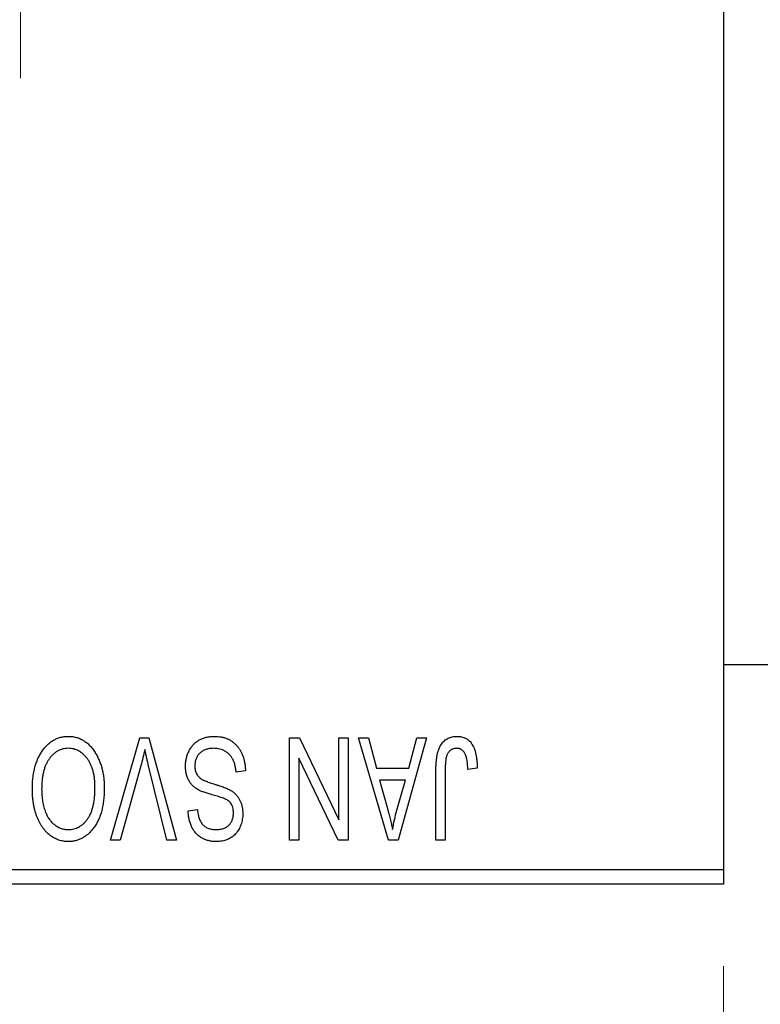
# Model space of a CAD drawing. Units: millimetres. Extents: x 15 to 420, y 5 to 292.
# Drawn here: x 123 to 132, y 200 to 212 of the extents above; entities that cross this region are included whole.
import ezdxf

# ---------------------------------------------------------------- set-up
doc = ezdxf.new("R2010")
doc.units = ezdxf.units.MM
doc.styles.add('SLDTEXTSTYLE0', font='TXT', dxfattribs={"width": 0.75})
doc.dimstyles.new('SLDDIMSTYLE0', dxfattribs={"dimtxt": 3.5, "dimasz": 3.302, "dimexe": 0, "dimexo": 0.0625, "dimgap": 0.875, "dimtad": 1, "dimdec": 1, "dimlfac": 2.8, "dimrnd": 1e-09, "dimzin": 12, "dimdsep": 46, "dimtxsty": 'SLDTEXTSTYLE0', "dimsah": 1, "dimcen": 0.09, "dimadec": 0, "dimazin": 3, "dimtfac": 1, "dimtdec": 1, "dimtofl": 0, "dimtmove": 0, "dimatfit": 3, "dimfxl": 1, "dimfrac": 2, "dimtolj": 1, "dimtzin": 12, "dimarcsym": 0})
doc.dimstyles.new('SLDDIMSTYLE1', dxfattribs={"dimtxt": 3.5, "dimasz": 3.302, "dimexe": 0, "dimexo": 0.0625, "dimgap": 0.875, "dimtad": 1, "dimdec": 0, "dimlfac": 2.8, "dimrnd": 1e-09, "dimzin": 12, "dimdsep": 46, "dimtxsty": 'SLDTEXTSTYLE0', "dimsah": 1, "dimcen": 0.09, "dimadec": 0, "dimazin": 3, "dimtfac": 1, "dimtdec": 0, "dimtmove": 0, "dimatfit": 0, "dimfxl": 1, "dimfrac": 2, "dimtolj": 1, "dimtzin": 12, "dimarcsym": 0})

# ---------------------------------------------------------------- blocks, each defined once
blk = doc.blocks.new('_D')
at = {"color": 7, "linetype": 'Continuous', "lineweight": 0}
for p, q in [((81.654, 200.917), (81.654, 190.917)), ((131.654, 200.917), (131.654, 190.917)), ((81.654, 191.917), (131.654, 191.917))]:
    blk.add_line(p, q, dxfattribs=at)
at = {"color": 7, "linetype": 'Continuous', "lineweight": 18}
for points in [[(81.654, 191.917), (84.956, 191.409), (84.956, 192.425)], [(131.654, 191.917), (128.352, 192.425), (128.352, 191.409)]]:
    blk.add_solid(points, dxfattribs=at)
at = {"color": 7, "linetype": 'Continuous', "lineweight": 18, "insert": (100.836, 196.429), "char_height": 3.5, "attachment_point": 1, "style": 'SLDTEXTSTYLE0'}
blk.add_mtext('140,0', dxfattribs=at)
blk = doc.blocks.new('_D_2')
at = {"color": 7, "linetype": 'Continuous', "lineweight": 0}
for p, q in [((148.44, 211.274), (148.44, 190.917)), ((131.654, 200.917), (131.654, 190.917)), ((131.654, 191.917), (125.304, 191.917)), ((148.44, 191.917), (131.654, 191.917)), ((148.44, 191.917), (154.79, 191.917))]:
    blk.add_line(p, q, dxfattribs=at)
at = {"color": 7, "linetype": 'Continuous', "lineweight": 18}
for points in [[(131.654, 191.917), (128.352, 192.425), (128.352, 191.409)], [(148.44, 191.917), (151.742, 191.409), (151.742, 192.425)]]:
    blk.add_solid(points, dxfattribs=at)
at = {"color": 7, "linetype": 'Continuous', "lineweight": 18, "insert": (137.461, 196.429), "char_height": 3.5, "attachment_point": 1, "style": 'SLDTEXTSTYLE0'}
blk.add_mtext('47', dxfattribs=at)
blk = doc.blocks.new('SW_CENTERMARKSYMBOL_1')
at = {"color": 0, "linetype": 'Continuous', "lineweight": 18}
blk.add_line((0, -1.786), (0, -6.25), dxfattribs=at)

msp = doc.modelspace()

# ---------------------------------------------------------------- linework, layer by layer
at = {"color": 7, "linetype": 'Continuous', "lineweight": 25}
for p, q in [((131.6543, 233.8814), (131.6543, 202.0957)), ((131.6543, 204.5957), (137.3686, 204.5957)), ((124.1814, 202.4529), (124.5383, 203.7029)), ((124.5383, 203.7029), (124.6494, 203.7029)), ((124.6494, 203.7029), (124.9863, 202.4529)), ((126.3621, 203.7029), (126.4841, 203.7029)), ((126.3621, 202.4529), (126.3621, 203.7029)), ((126.4841, 203.7029), (126.9627, 202.7025)), ((126.9627, 202.7025), (126.9627, 203.7029)), ((126.9627, 203.7029), (127.0764, 203.7029)), ((127.0764, 203.7029), (127.0764, 202.4529)), ((127.2062, 203.7029), (127.3252, 203.7029)), ((127.569, 202.4529), (127.2062, 203.7029)), ((127.3252, 203.7029), (127.4236, 203.3295)), ((128.0342, 203.7029), (127.6884, 202.4529)), ((127.8168, 203.3295), (127.9149, 203.7029)), ((127.9149, 203.7029), (128.0342, 203.7029)), ((126.4757, 203.455), (126.4757, 202.4529)), ((126.9551, 202.4529), (126.4757, 203.455)), ((124.5513, 203.3597), (124.3004, 202.4529)), ((124.8686, 202.4529), (124.6456, 203.3597)), ((125.8264, 203.297), (125.7127, 203.2808)), ((127.4236, 203.3295), (127.8168, 203.3295)), ((128.1478, 202.4529), (128.1478, 203.3013)), ((128.2614, 203.3112), (128.2614, 202.4529)), ((128.651, 203.3295), (128.5374, 203.3132)), ((127.4622, 203.1834), (127.5563, 202.8399)), ((127.7785, 203.1834), (127.4622, 203.1834)), ((127.6724, 202.8196), (127.7785, 203.1834)), ((125.1283, 202.81), (125.2419, 202.8262)), ((124.3004, 202.4529), (124.1814, 202.4529)), ((124.9863, 202.4529), (124.8686, 202.4529)), ((126.4757, 202.4529), (126.3621, 202.4529)), ((127.0764, 202.4529), (126.9551, 202.4529)), ((127.6884, 202.4529), (127.569, 202.4529)), ((128.2614, 202.4529), (128.1478, 202.4529)), ((115.94, 202.0957), (131.6543, 202.0957)), ((131.6543, 202.0957), (131.6543, 201.9171)), ((131.6543, 201.9171), (115.94, 201.9171))]:
    msp.add_line(p, q, dxfattribs=at)
for points, knots in [([(123.3418, 203.5281), (123.3522, 203.5432), (123.3725, 203.5727), (123.4076, 203.6116), (123.4447, 203.645), (123.4845, 203.6722), (123.5268, 203.6931), (123.5714, 203.7083), (123.6185, 203.7174), (123.6508, 203.7185), (123.6673, 203.7191)], [0, 0, 0, 0, 0.1394697, 0.271444, 0.397067, 0.5182664, 0.6366687, 0.7547356, 0.8750957, 1, 1, 1, 1]), ([(123.6673, 203.7191), (123.6838, 203.7185), (123.7163, 203.7174), (123.7637, 203.7081), (123.8085, 203.6923), (123.8511, 203.671), (123.8909, 203.6429), (123.9281, 203.6088), (123.9628, 203.5687), (123.9831, 203.5386), (123.9935, 203.523)], [0, 0, 0, 0, 0.1242933, 0.2441976, 0.3621021, 0.4804623, 0.6015356, 0.7271827, 0.8593297, 1, 1, 1, 1]), ([(125.0958, 203.3566), (125.0964, 203.3735), (125.0974, 203.4067), (125.1059, 203.4554), (125.1203, 203.5017), (125.1397, 203.5453), (125.1642, 203.5853), (125.1929, 203.6206), (125.2259, 203.6508), (125.263, 203.6758), (125.3041, 203.6955), (125.3494, 203.709), (125.3984, 203.7176), (125.4324, 203.7186), (125.4499, 203.7191)], [0, 0, 0, 0, 0.0886619, 0.1748887, 0.2591738, 0.3430069, 0.4254834, 0.5048292, 0.5819746, 0.6598299, 0.7392218, 0.8211192, 0.9077844, 1, 1, 1, 1]), ([(125.4499, 203.7191), (125.4638, 203.7188), (125.4909, 203.7181), (125.5305, 203.7127), (125.5678, 203.7039), (125.603, 203.6913), (125.6362, 203.6754), (125.667, 203.6554), (125.6956, 203.6321), (125.722, 203.6055), (125.7458, 203.5758), (125.7667, 203.5435), (125.7842, 203.5084), (125.799, 203.471), (125.8105, 203.4311), (125.8193, 203.3887), (125.8245, 203.3437), (125.8257, 203.3128), (125.8264, 203.297)], [0, 0, 0, 0, 0.0654269, 0.1277715, 0.1876133, 0.245982, 0.3035616, 0.3609421, 0.4184609, 0.4773661, 0.5371866, 0.5974411, 0.6585815, 0.7215688, 0.7867768, 0.8543149, 0.9253587, 1, 1, 1, 1]), ([(128.1478, 203.3013), (128.1479, 203.3198), (128.1482, 203.3552), (128.1517, 203.4063), (128.1565, 203.4531), (128.1637, 203.4958), (128.1734, 203.5341), (128.1846, 203.5685), (128.1983, 203.5986), (128.2141, 203.6246), (128.2322, 203.6469), (128.2517, 203.6663), (128.273, 203.6829), (128.2963, 203.6959), (128.321, 203.7066), (128.3476, 203.7138), (128.3758, 203.7182), (128.3953, 203.7188), (128.4052, 203.7191)], [0, 0, 0, 0, 0.0994432, 0.1913077, 0.2757215, 0.3534769, 0.424493, 0.4889624, 0.5481481, 0.6021994, 0.6531279, 0.7024716, 0.7502735, 0.7980754, 0.8461053, 0.8953476, 0.9461125, 1, 1, 1, 1]), ([(128.4052, 203.7191), (128.4149, 203.7189), (128.4337, 203.7186), (128.4609, 203.714), (128.4863, 203.7073), (128.5096, 203.6976), (128.5312, 203.685), (128.5507, 203.6697), (128.5686, 203.6518), (128.5784, 203.6379), (128.5833, 203.6308)], [0, 0, 0, 0, 0.1393215, 0.2716012, 0.3968895, 0.5172935, 0.6360268, 0.7552113, 0.8752185, 1, 1, 1, 1]), ([(128.5833, 203.6308), (128.5889, 203.6221), (128.6003, 203.604), (128.6136, 203.5738), (128.6254, 203.5407), (128.6347, 203.5044), (128.642, 203.4651), (128.6472, 203.4227), (128.6506, 203.3771), (128.6509, 203.3457), (128.651, 203.3295)], [0, 0, 0, 0, 0.0991999, 0.2043291, 0.3160442, 0.434923, 0.5626713, 0.6990278, 0.8444222, 1, 1, 1, 1]), ([(123.229, 203.0791), (123.2293, 203.1015), (123.2299, 203.1454), (123.2353, 203.2096), (123.2442, 203.2707), (123.2561, 203.3287), (123.2723, 203.3833), (123.2915, 203.4349), (123.3144, 203.4832), (123.3328, 203.5133), (123.3418, 203.5281)], [0, 0, 0, 0, 0.1432681, 0.2804712, 0.4115502, 0.537473, 0.6585546, 0.7751958, 0.8890505, 1, 1, 1, 1]), ([(123.668, 203.573), (123.6568, 203.5726), (123.6345, 203.5718), (123.6017, 203.5658), (123.5704, 203.5558), (123.5403, 203.5422), (123.5122, 203.5237), (123.485, 203.5021), (123.4594, 203.4763), (123.4353, 203.4466), (123.4135, 203.4131), (123.3944, 203.3757), (123.3782, 203.3347), (123.3651, 203.2899), (123.3551, 203.2415), (123.3477, 203.1894), (123.3435, 203.1336), (123.3429, 203.0951), (123.3426, 203.0753)], [0, 0, 0, 0, 0.050918, 0.1006168, 0.1499277, 0.1991718, 0.249526, 0.3014494, 0.3560342, 0.4136289, 0.4738344, 0.5365596, 0.602769, 0.6729018, 0.7471022, 0.8262232, 0.9105472, 1, 1, 1, 1]), ([(123.9919, 203.0964), (123.9916, 203.1147), (123.9911, 203.1505), (123.9868, 203.2025), (123.9795, 203.2514), (123.9691, 203.2969), (123.956, 203.3395), (123.9398, 203.379), (123.9205, 203.4152), (123.8984, 203.448), (123.8741, 203.4771), (123.8488, 203.5029), (123.8216, 203.5242), (123.7936, 203.5424), (123.764, 203.5561), (123.7331, 203.5657), (123.701, 203.5718), (123.6791, 203.5726), (123.668, 203.573)], [0, 0, 0, 0, 0.0857831, 0.1670694, 0.2438012, 0.3163671, 0.3854844, 0.4517505, 0.515395, 0.5768805, 0.6363811, 0.6922655, 0.7457104, 0.7972333, 0.8477956, 0.8979127, 0.9481373, 1, 1, 1, 1]), ([(123.9935, 203.523), (124.0025, 203.5079), (124.0207, 203.4778), (124.0431, 203.4296), (124.0624, 203.3794), (124.0786, 203.3269), (124.0906, 203.272), (124.0991, 203.2148), (124.1046, 203.1553), (124.1053, 203.1149), (124.1056, 203.0943)], [0, 0, 0, 0, 0.117432, 0.2349306, 0.3547353, 0.476423, 0.6014158, 0.7299591, 0.8626747, 1, 1, 1, 1]), ([(124.6007, 203.5568), (124.5932, 203.5244), (124.5779, 203.4584), (124.5602, 203.393), (124.5513, 203.3597)], [0, 0, 0, 0, 0.4901565, 1, 1, 1, 1]), ([(124.6456, 203.3597), (124.6415, 203.377), (124.6333, 203.411), (124.6215, 203.4612), (124.611, 203.5097), (124.6041, 203.5413), (124.6007, 203.5568)], [0, 0, 0, 0, 0.2644828, 0.5195526, 0.7649478, 1, 1, 1, 1]), ([(125.4398, 203.573), (125.4309, 203.5728), (125.4137, 203.5724), (125.3886, 203.5695), (125.3649, 203.5651), (125.3428, 203.5584), (125.3222, 203.5501), (125.3031, 203.5399), (125.2856, 203.5277), (125.2696, 203.5137), (125.2555, 203.4983), (125.2432, 203.4816), (125.2326, 203.4641), (125.2244, 203.445), (125.2174, 203.4252), (125.213, 203.404), (125.2101, 203.3819), (125.2097, 203.3667), (125.2095, 203.3589)], [0, 0, 0, 0, 0.0750222, 0.1454316, 0.2130639, 0.2778946, 0.3403423, 0.4004015, 0.460414, 0.5201242, 0.5792467, 0.6369378, 0.6942433, 0.7520932, 0.8117009, 0.8716411, 0.9342518, 1, 1, 1, 1]), ([(125.7127, 203.2808), (125.711, 203.2973), (125.7076, 203.3286), (125.6989, 203.3725), (125.6869, 203.4106), (125.6716, 203.4434), (125.6533, 203.472), (125.6312, 203.4969), (125.6059, 203.5193), (125.5772, 203.5382), (125.5459, 203.5537), (125.5123, 203.565), (125.4767, 203.5717), (125.4523, 203.5725), (125.4398, 203.573)], [0, 0, 0, 0, 0.1115387, 0.2111859, 0.3000556, 0.3790407, 0.4533673, 0.5273876, 0.6022091, 0.6792044, 0.7576573, 0.8361102, 0.9163904, 1, 1, 1, 1]), ([(128.3999, 203.573), (128.3928, 203.5726), (128.3788, 203.5719), (128.3584, 203.5671), (128.3396, 203.5581), (128.3222, 203.5465), (128.3068, 203.5325), (128.2943, 203.5162), (128.2841, 203.4983), (128.2798, 203.4852), (128.2777, 203.4786)], [0, 0, 0, 0, 0.1289478, 0.25324739, 0.37644063, 0.50330259, 0.62997995, 0.752076, 0.87465984, 1, 1, 1, 1]), ([(128.5374, 203.3132), (128.537, 203.3252), (128.5363, 203.3481), (128.5333, 203.381), (128.5298, 203.4111), (128.5257, 203.4382), (128.5202, 203.4624), (128.5135, 203.4835), (128.5064, 203.502), (128.4978, 203.5174), (128.4886, 203.5306), (128.4783, 203.5418), (128.4675, 203.5516), (128.4557, 203.5596), (128.4428, 203.5654), (128.4293, 203.5697), (128.4149, 203.5727), (128.405, 203.5729), (128.3999, 203.573)], [0, 0, 0, 0, 0.1092372, 0.2102209, 0.3021973, 0.3860574, 0.4615364, 0.5288594, 0.5889404, 0.6419432, 0.6902629, 0.7362901, 0.7807077, 0.8236438, 0.8662436, 0.909326, 0.9535001, 1, 1, 1, 1]), ([(128.2777, 203.4786), (128.2751, 203.4683), (128.2694, 203.4454), (128.2649, 203.4069), (128.2619, 203.3614), (128.2616, 203.3287), (128.2614, 203.3112)], [0, 0, 0, 0, 0.1897212, 0.4188043, 0.6886196, 1, 1, 1, 1]), ([(125.2683, 203.0591), (125.2546, 203.0665), (125.2277, 203.0809), (125.1921, 203.1087), (125.162, 203.1404), (125.1376, 203.1765), (125.1188, 203.2164), (125.1053, 203.2599), (125.0974, 203.3071), (125.0964, 203.3398), (125.0958, 203.3566)], [0, 0, 0, 0, 0.1284469, 0.2509512, 0.3695994, 0.487346, 0.6075091, 0.7314365, 0.8612953, 1, 1, 1, 1]), ([(125.2095, 203.3589), (125.2097, 203.3499), (125.21, 203.3324), (125.2146, 203.3071), (125.2213, 203.2834), (125.231, 203.2615), (125.2439, 203.2417), (125.2592, 203.2233), (125.2777, 203.2071), (125.2955, 203.195), (125.3125, 203.1861), (125.3287, 203.1788), (125.348, 203.1706), (125.3707, 203.1622), (125.3965, 203.1529), (125.4256, 203.1435), (125.458, 203.133), (125.4807, 203.1261), (125.4926, 203.1225)], [0, 0, 0, 0, 0.0665938, 0.1296301, 0.1904016, 0.2488308, 0.3069728, 0.3653075, 0.4257607, 0.4885937, 0.5248069, 0.5683298, 0.6200785, 0.6804535, 0.7477415, 0.823747, 0.908093, 1, 1, 1, 1]), ([(123.6665, 202.4366), (123.6565, 202.4369), (123.6367, 202.4374), (123.6072, 202.4411), (123.5784, 202.4468), (123.5504, 202.4554), (123.5229, 202.4659), (123.4963, 202.4792), (123.4703, 202.4948), (123.4449, 202.5125), (123.4205, 202.5325), (123.3978, 202.5551), (123.3758, 202.5793), (123.3556, 202.6062), (123.3362, 202.6347), (123.3185, 202.6657), (123.302, 202.6987), (123.2869, 202.7339), (123.2731, 202.771), (123.2612, 202.8099), (123.2513, 202.8507), (123.2434, 202.8931), (123.2366, 202.9371), (123.2321, 202.9829), (123.2297, 203.0305), (123.2292, 203.0627), (123.229, 203.0791)], [0, 0, 0, 0, 0.0346106, 0.0688508, 0.1026441, 0.1362986, 0.1702567, 0.2045933, 0.2394216, 0.2751926, 0.311626, 0.3485127, 0.3862829, 0.4249662, 0.4648734, 0.5058382, 0.548431, 0.5927975, 0.638415, 0.6855993, 0.7338596, 0.7836889, 0.8349554, 0.8882586, 0.9431367, 1, 1, 1, 1]), ([(123.3426, 203.0753), (123.3431, 203.0497), (123.3442, 202.9995), (123.3537, 202.9266), (123.3681, 202.8575), (123.3833, 202.8141), (123.3908, 202.7928)], [0, 0, 0, 0, 0.2669169, 0.5215207, 0.7647891, 1, 1, 1, 1]), ([(123.6658, 202.5827), (123.6774, 202.5831), (123.7002, 202.5839), (123.7336, 202.5899), (123.7656, 202.5995), (123.7957, 202.6137), (123.8245, 202.6313), (123.8514, 202.6531), (123.8769, 202.6787), (123.9008, 202.7081), (123.9225, 202.7418), (123.9413, 202.7798), (123.9569, 202.8222), (123.9697, 202.8688), (123.9799, 202.9197), (123.9867, 202.9748), (123.9911, 203.0342), (123.9917, 203.0751), (123.9919, 203.0964)], [0, 0, 0, 0, 0.0510701, 0.1005661, 0.1488297, 0.1976155, 0.24657, 0.2971331, 0.3497617, 0.4053241, 0.4637501, 0.5256609, 0.5916043, 0.6623011, 0.7382031, 0.819627, 0.9065661, 1, 1, 1, 1]), ([(124.1056, 203.0943), (124.1052, 203.0687), (124.1044, 203.0188), (124.0986, 202.9463), (124.0888, 202.8783), (124.0752, 202.8149), (124.0575, 202.756), (124.036, 202.7015), (124.0103, 202.6518), (123.981, 202.6069), (123.9484, 202.5672), (123.9143, 202.532), (123.8777, 202.5026), (123.8391, 202.4787), (123.7988, 202.4595), (123.7563, 202.4465), (123.7121, 202.4379), (123.6819, 202.437), (123.6665, 202.4366)], [0, 0, 0, 0, 0.0871129, 0.1695751, 0.2471255, 0.3203519, 0.389998, 0.4559088, 0.5190233, 0.5798445, 0.6380623, 0.6933405, 0.74608, 0.7971995, 0.8473426, 0.8973372, 0.947901, 1, 1, 1, 1]), ([(125.4654, 202.9942), (125.4542, 202.9971), (125.4324, 203.0029), (125.4014, 203.0123), (125.3726, 203.0203), (125.3468, 203.0289), (125.3233, 203.0365), (125.3027, 203.0446), (125.2844, 203.0514), (125.2735, 203.0566), (125.2683, 203.0591)], [0, 0, 0, 0, 0.1682248, 0.3246971, 0.468423, 0.5993115, 0.7178407, 0.824871, 0.9180532, 1, 1, 1, 1]), ([(125.4926, 203.1225), (125.5032, 203.1192), (125.5238, 203.1128), (125.5532, 203.1026), (125.5803, 203.0925), (125.6049, 203.0822), (125.6269, 203.0714), (125.6468, 203.0612), (125.6642, 203.0506), (125.6837, 203.036), (125.7053, 203.0165), (125.7281, 202.9903), (125.748, 202.9614), (125.7644, 202.9294), (125.7778, 202.8951), (125.7869, 202.8583), (125.7931, 202.8194), (125.7936, 202.7927), (125.7939, 202.7791)], [0, 0, 0, 0, 0.06710793, 0.12939639, 0.1869096, 0.24036833, 0.28940979, 0.33414233, 0.37471515, 0.41136707, 0.48037949, 0.54909817, 0.61921818, 0.6907391, 0.76417814, 0.83965226, 0.91819332, 1, 1, 1, 1]), ([(125.6445, 202.9107), (125.641, 202.9145), (125.6336, 202.9228), (125.6194, 202.9338), (125.6019, 202.9444), (125.5812, 202.955), (125.5568, 202.965), (125.5295, 202.9752), (125.4987, 202.9851), (125.4769, 202.991), (125.4654, 202.9942)], [0, 0, 0, 0, 0.0771004, 0.1663776, 0.2676843, 0.3844616, 0.5151148, 0.6610947, 0.8222347, 1, 1, 1, 1]), ([(125.6803, 202.7834), (125.6799, 202.7963), (125.6791, 202.8209), (125.6725, 202.8555), (125.6617, 202.8859), (125.6501, 202.9026), (125.6445, 202.9107)], [0, 0, 0, 0, 0.2887558, 0.5477748, 0.7815168, 1, 1, 1, 1]), ([(123.3908, 202.7928), (123.3973, 202.7774), (123.41, 202.7473), (123.4363, 202.7067), (123.4664, 202.6702), (123.5015, 202.6394), (123.5395, 202.6141), (123.5801, 202.5963), (123.6223, 202.5846), (123.6512, 202.5834), (123.6658, 202.5827)], [0, 0, 0, 0, 0.1358592, 0.2658382, 0.3936804, 0.5207812, 0.6453735, 0.7646193, 0.8816098, 1, 1, 1, 1]), ([(125.4705, 202.4366), (125.454, 202.4371), (125.4219, 202.438), (125.3754, 202.4471), (125.3318, 202.4608), (125.2918, 202.4808), (125.2555, 202.506), (125.2235, 202.5363), (125.1956, 202.5714), (125.1723, 202.6114), (125.1539, 202.6558), (125.1402, 202.7039), (125.1312, 202.7557), (125.1293, 202.7915), (125.1283, 202.81)], [0, 0, 0, 0, 0.0865776, 0.1690725, 0.2486834, 0.3267938, 0.4039222, 0.4805132, 0.5585182, 0.6395967, 0.7236708, 0.8108232, 0.9026065, 1, 1, 1, 1]), ([(125.2419, 202.8262), (125.2428, 202.8162), (125.2446, 202.7968), (125.2492, 202.7688), (125.2549, 202.7426), (125.2625, 202.7186), (125.2714, 202.6965), (125.2818, 202.6764), (125.2937, 202.6583), (125.3072, 202.6421), (125.3224, 202.6282), (125.3386, 202.6158), (125.3566, 202.6056), (125.3759, 202.5973), (125.3966, 202.5906), (125.4188, 202.5862), (125.4424, 202.5833), (125.4586, 202.5829), (125.4669, 202.5827)], [0, 0, 0, 0, 0.0804478, 0.1567184, 0.2276382, 0.2952097, 0.3581859, 0.4185551, 0.4763071, 0.5321475, 0.586856, 0.6411171, 0.6958003, 0.751998, 0.8096982, 0.8699568, 0.9334749, 1, 1, 1, 1]), ([(127.5563, 202.8399), (127.5599, 202.8271), (127.5669, 202.8021), (127.5763, 202.7653), (127.5857, 202.7304), (127.5939, 202.6973), (127.6016, 202.6661), (127.6084, 202.6368), (127.6149, 202.6093), (127.6185, 202.5915), (127.6202, 202.583)], [0, 0, 0, 0, 0.1510412, 0.2946122, 0.4302855, 0.5596772, 0.6809401, 0.7940823, 0.9011933, 1, 1, 1, 1]), ([(127.6202, 202.583), (127.627, 202.6227), (127.6407, 202.7024), (127.6618, 202.7805), (127.6724, 202.8196)], [0, 0, 0, 0, 0.4981501, 1, 1, 1, 1]), ([(125.4669, 202.5827), (125.4753, 202.5828), (125.4917, 202.583), (125.5154, 202.586), (125.5377, 202.5901), (125.5584, 202.5963), (125.5775, 202.6041), (125.5951, 202.6138), (125.6113, 202.625), (125.6256, 202.6383), (125.6387, 202.6527), (125.6498, 202.6685), (125.6593, 202.6851), (125.6669, 202.7028), (125.673, 202.7215), (125.6773, 202.7413), (125.6799, 202.762), (125.6801, 202.7762), (125.6803, 202.7834)], [0, 0, 0, 0, 0.0757464, 0.1481248, 0.2159176, 0.2805255, 0.3425893, 0.4028312, 0.4615988, 0.5206047, 0.5790979, 0.6372401, 0.6944392, 0.7519798, 0.8114743, 0.8717793, 0.9349546, 1, 1, 1, 1]), ([(125.7939, 202.7791), (125.7937, 202.7668), (125.7933, 202.7427), (125.7888, 202.7074), (125.782, 202.6738), (125.7728, 202.6418), (125.7602, 202.6119), (125.7451, 202.5834), (125.7273, 202.5567), (125.7069, 202.5319), (125.684, 202.5097), (125.6593, 202.4899), (125.6325, 202.4733), (125.6037, 202.4599), (125.5731, 202.4494), (125.5406, 202.4422), (125.5062, 202.4374), (125.4826, 202.4369), (125.4705, 202.4366)], [0, 0, 0, 0, 0.0693711, 0.1363274, 0.2007483, 0.2630787, 0.32417, 0.3842747, 0.4446129, 0.505404, 0.5655886, 0.6248043, 0.6838499, 0.743527, 0.80416, 0.8664465, 0.9315662, 1, 1, 1, 1])]:
    msp.add_open_spline(points, degree=3, knots=knots, dxfattribs=at)

# ---------------------------------------------------------------- block references
at = {"color": 7, "linetype": 'Continuous', "lineweight": 0}
msp.add_blockref('SW_CENTERMARKSYMBOL_1', (123.0829, 217.9886), dxfattribs=at)

# ---------------------------------------------------------------- dimensions: what is measured, and where the dimension line sits
at = {"color": 7, "linetype": 'Continuous', "lineweight": 18}
for p1, dimstyle, picture, middle in [((148.44, 212.2743), 'SLDDIMSTYLE1', '_D_2', (140.0471, 191.9171)), ((81.6543, 201.9171), 'SLDDIMSTYLE0', '_D', (106.6543, 191.9171))]:
    dim = msp.add_linear_dim(base=(131.6543, 191.9171), p1=p1, p2=(131.6543, 201.9171), dimstyle=dimstyle, dxfattribs=at)
    dim.commit()
    dim.dimension.update_dxf_attribs({"geometry": picture, "text_midpoint": middle, "dimtype": 160})

doc.saveas('drawing.dxf')
